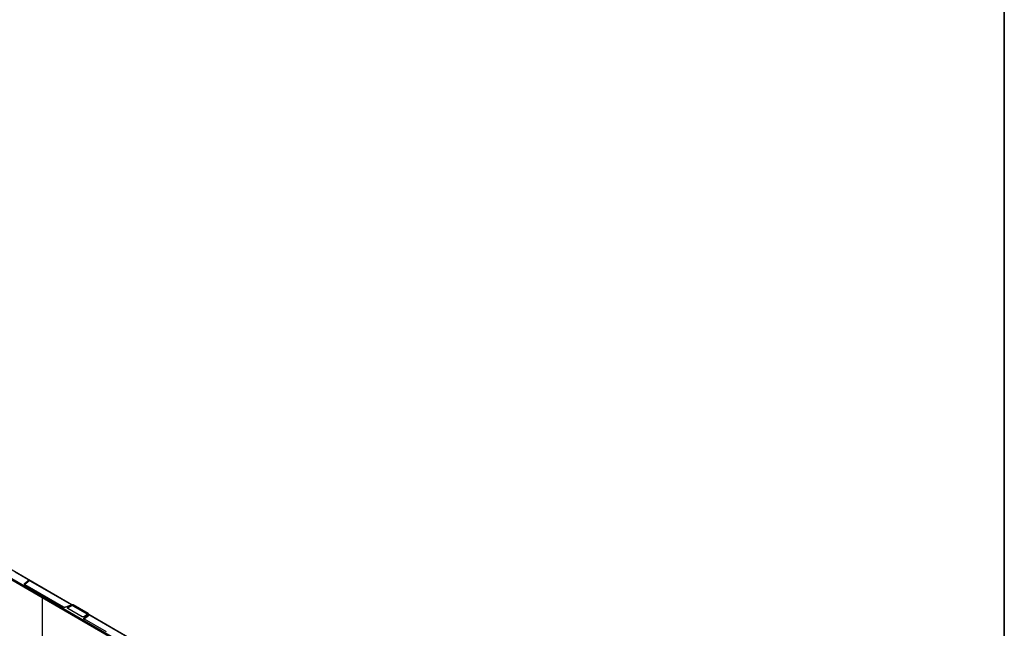
# Model space of a CAD drawing. Units: inches. Extents: x 2 to 655, y 2 to 410.
# Drawn here: x 571 to 655, y 184 to 236 of the extents above; entities that cross this region are included whole.
import ezdxf
from ezdxf.enums import TextEntityAlignment as Align

# ---------------------------------------------------------------- set-up
doc = ezdxf.new("R2010")
doc.units = ezdxf.units.IN
doc.header["$MEASUREMENT"] = 0
doc.styles.add('SLDTEXTSTYLE0', font='TXT', dxfattribs={"width": 0.75})

# ---------------------------------------------------------------- blocks, each defined once
blk = doc.blocks.new('Block3')
at = {"color": 7, "linetype": 'Continuous', "lineweight": 35}
blk.add_line((163.729, 0.484), (163.729, 102.484), dxfattribs=at)
at = {"color": 7, "linetype": 'Continuous', "lineweight": 0, "style": 'SLDTEXTSTYLE0', "width": 0.75}
blk.add_attdef('AUTOATTR1', text='', height=1.146, dxfattribs=at).set_placement((160.436, 1.087), align=Align.BOTTOM_LEFT)
at = {"color": 7, "linetype": 'Continuous', "lineweight": 0}
for tag in ['AUTOATTR0', 'AUTOATTR2', 'AUTOATTR3']:
    blk.add_attdef(tag, (0, 0), '', height=0.125, dxfattribs=at)

msp = doc.modelspace()

# ---------------------------------------------------------------- linework, layer by layer
at = {"color": 7, "linetype": 'Continuous', "lineweight": 25}
for p, q in [((575.092, 186.428), (565.101, 192.195)), ((564.209, 191.866), (572.56, 187.044)), ((564.292, 191.914), (572.644, 187.092)), ((580.966, 182.286), (564.322, 191.895)), ((571.317, 188.598), (570.238, 189.221)), ((571.057, 188.244), (571.336, 188.481)), ((571.057, 188.244), (571.065, 188.233)), ((571.065, 188.233), (571.334, 188.447)), ((574.373, 186.232), (571.075, 188.136)), ((571.08, 188.133), (571.075, 188.136)), ((571.103, 188.125), (574.401, 186.222)), ((571.317, 188.598), (571.331, 188.59)), ((571.334, 188.447), (571.35, 188.46)), ((571.35, 188.46), (571.336, 188.481)), ((571.359, 188.468), (571.35, 188.46)), ((571.378, 188.419), (571.362, 188.406)), ((571.389, 188.428), (571.378, 188.419)), ((572.644, 187.092), (572.56, 187.044)), ((572.56, 187.044), (572.56, 181.619)), ((572.56, 187.044), (580.912, 182.223)), ((572.644, 187.092), (580.996, 182.271)), ((575.085, 186.426), (574.56, 186.222)), ((574.744, 186.21), (575.053, 186.388)), ((574.752, 186.195), (575.061, 186.374)), ((574.752, 186.162), (575.061, 186.34)), ((575.061, 186.374), (575.053, 186.388)), ((575.061, 186.34), (575.061, 186.374)), ((575.203, 186.388), (575.195, 186.374)), ((575.195, 186.374), (576.429, 185.661)), ((575.195, 186.374), (575.195, 186.34)), ((575.195, 186.34), (576.429, 185.627)), ((575.203, 186.388), (576.438, 185.675)), ((576.491, 185.679), (575.209, 186.419)), ((574.744, 186.21), (574.752, 186.195)), ((575.978, 185.41), (574.744, 186.123)), ((574.752, 186.195), (574.752, 186.162)), ((576.438, 185.589), (576.129, 185.41)), ((576.149, 185.304), (576.503, 185.607)), ((576.157, 185.293), (576.456, 185.533)), ((576.184, 185.26), (576.484, 185.492)), ((576.429, 185.661), (576.438, 185.675)), ((576.429, 185.627), (576.429, 185.661)), ((576.456, 185.533), (576.519, 185.583)), ((576.547, 185.541), (576.484, 185.492)), ((576.508, 185.669), (576.492, 185.678)), ((576.519, 185.583), (576.503, 185.607)), ((576.54, 185.607), (576.54, 185.624)), ((576.562, 185.555), (576.547, 185.541)), ((581.602, 182.67), (576.553, 185.584)), ((581.564, 182.667), (576.562, 185.555)), ((576.149, 185.304), (576.157, 185.293)), ((578.054, 184.107), (576.168, 185.196)), ((576.173, 185.193), (576.168, 185.196))]:
    msp.add_line(p, q, dxfattribs=at)
at = {"color": 8, "linetype": 'Continuous', "lineweight": 25}
for p, q in [((571.097, 188.123), (571.103, 188.125)), ((571.366, 188.559), (571.398, 188.536)), ((575.066, 186.418), (571.398, 188.536)), ((574.417, 186.215), (574.401, 186.222)), ((574.586, 186.232), (574.556, 186.221)), ((576.19, 185.183), (576.196, 185.186))]:
    msp.add_line(p, q, dxfattribs=at)
at = {"color": 7, "linetype": 'Continuous', "lineweight": 25}
for centre, radius, start, end in [((575.128, 186.245), 0.145, 62.60967, 117.39033), ((574.767, 186.157), 0.0413, 110.78342, 249.21658), ((576.415, 185.622), 0.0413, 290.78342, 69.21658), ((576.503, 185.535), 0.0467, 182.1265, 246.69316), ((576.565, 185.583), 0.0462, 179.82449, 246.91834)]:
    msp.add_arc(centre, radius, start, end, dxfattribs=at)
for points, knots in [([(571.075, 188.136), (571.064, 188.144), (571.043, 188.159), (571.03, 188.188), (571.033, 188.218), (571.049, 188.235), (571.057, 188.244)], [0, 0, 0, 0, 0.251724, 0.499971, 0.748217, 1, 1, 1, 1]), ([(571.065, 188.233), (571.059, 188.228), (571.048, 188.218), (571.04, 188.2), (571.039, 188.179), (571.05, 188.155), (571.07, 188.14), (571.08, 188.133)], [0, 0, 0, 0, 0.181204, 0.323821, 0.501938, 0.754247, 1, 1, 1, 1]), ([(571.065, 188.233), (571.066, 188.23), (571.068, 188.223), (571.074, 188.213), (571.083, 188.205), (571.089, 188.201), (571.092, 188.2)], [0, 0, 0, 0, 0.243202, 0.50002, 0.756827, 1, 1, 1, 1]), ([(571.103, 188.125), (571.096, 188.131), (571.081, 188.141), (571.072, 188.162), (571.074, 188.182), (571.086, 188.194), (571.092, 188.2)], [0, 0, 0, 0, 0.2454582, 0.4961325, 0.7487475, 1, 1, 1, 1]), ([(571.092, 188.2), (571.121, 188.222), (571.166, 188.256), (571.257, 188.325), (571.317, 188.372), (571.362, 188.406)], [0, 0, 0, 0, 0.324311, 0.5, 1, 1, 1, 1]), ([(571.336, 188.481), (571.345, 188.49), (571.362, 188.509), (571.365, 188.542), (571.352, 188.573), (571.328, 188.59), (571.317, 188.598)], [0, 0, 0, 0, 0.251672, 0.500005, 0.748337, 1, 1, 1, 1]), ([(571.331, 188.59), (571.343, 188.581), (571.368, 188.564), (571.382, 188.535), (571.383, 188.514), (571.381, 188.503), (571.376, 188.489), (571.367, 188.477), (571.359, 188.468)], [0, 0, 0, 0, 0.248275, 0.499999, 0.669262, 0.721601, 0.752312, 1, 1, 1, 1]), ([(571.362, 188.406), (571.359, 188.408), (571.353, 188.411), (571.346, 188.417), (571.342, 188.423), (571.338, 188.429), (571.335, 188.437), (571.334, 188.443), (571.334, 188.447)], [0, 0, 0, 0, 0.23936, 0.368078, 0.499528, 0.631046, 0.759962, 1, 1, 1, 1]), ([(571.35, 188.46), (571.351, 188.456), (571.351, 188.448), (571.358, 188.436), (571.367, 188.425), (571.375, 188.421), (571.378, 188.419)], [0, 0, 0, 0, 0.250005, 0.499995, 0.750002, 1, 1, 1, 1]), ([(571.359, 188.468), (571.359, 188.464), (571.36, 188.458), (571.363, 188.45), (571.367, 188.444), (571.372, 188.438), (571.379, 188.432), (571.385, 188.43), (571.389, 188.428)], [0, 0, 0, 0, 0.2395985, 0.3684596, 0.5000172, 0.6315722, 0.7604261, 1, 1, 1, 1]), ([(571.389, 188.428), (571.396, 188.436), (571.411, 188.453), (571.418, 188.481), (571.416, 188.509), (571.404, 188.527), (571.398, 188.536)], [0, 0, 0, 0, 0.251275, 0.500259, 0.749119, 1, 1, 1, 1]), ([(575.209, 186.419), (575.2, 186.423), (575.183, 186.431), (575.149, 186.436), (575.115, 186.435), (575.095, 186.429), (575.085, 186.426)], [0, 0, 0, 0, 0.247968, 0.499913, 0.751937, 1, 1, 1, 1]), ([(574.56, 186.222), (574.545, 186.217), (574.515, 186.208), (574.463, 186.206), (574.413, 186.214), (574.386, 186.226), (574.373, 186.232)], [0, 0, 0, 0, 0.2516224, 0.5, 0.7483776, 1, 1, 1, 1]), ([(574.752, 186.162), (574.743, 186.156), (574.733, 186.15), (574.731, 186.142), (574.73, 186.14)], [0, 0, 0, 0, 0.848043, 1, 1, 1, 1]), ([(576.451, 185.605), (576.451, 185.607), (576.448, 185.615), (576.438, 185.622), (576.429, 185.627)], [0, 0, 0, 0, 0.168573, 1, 1, 1, 1]), ([(576.503, 185.607), (576.508, 185.613), (576.519, 185.624), (576.521, 185.645), (576.512, 185.664), (576.498, 185.674), (576.491, 185.679)], [0, 0, 0, 0, 0.250863, 0.504451, 0.756157, 1, 1, 1, 1]), ([(576.506, 185.67), (576.513, 185.665), (576.524, 185.658), (576.533, 185.646), (576.54, 185.633), (576.541, 185.618), (576.538, 185.608), (576.537, 185.605), (576.536, 185.604), (576.536, 185.604), (576.536, 185.604), (576.535, 185.6), (576.532, 185.597), (576.53, 185.594)], [0, 0, 0, 0, 0.242642, 0.32702, 0.494077, 0.747972, 0.841444, 0.86544, 0.871747, 0.873478, 0.873988, 0.87426, 1, 1, 1, 1]), ([(576.53, 185.594), (576.529, 185.592), (576.527, 185.591), (576.525, 185.589), (576.525, 185.589), (576.525, 185.588), (576.523, 185.586), (576.521, 185.585), (576.519, 185.583)], [0, 0, 0, 0, 0.494269, 0.49528, 0.504039, 0.529081, 0.624986, 1, 1, 1, 1]), ([(576.53, 185.594), (576.533, 185.596), (576.538, 185.602), (576.541, 185.606), (576.54, 185.607), (576.54, 185.607)], [0, 0, 0, 0, 0.468238, 0.915461, 1, 1, 1, 1]), ([(576.53, 185.594), (576.53, 185.592), (576.53, 185.588), (576.532, 185.582), (576.535, 185.576), (576.539, 185.57), (576.544, 185.565), (576.551, 185.559), (576.558, 185.556), (576.562, 185.555)], [0, 0, 0, 0, 0.121772, 0.247238, 0.37403, 0.499421, 0.632498, 0.762054, 1, 1, 1, 1]), ([(576.553, 185.584), (576.552, 185.585), (576.55, 185.586), (576.545, 185.592), (576.541, 185.6), (576.541, 185.606), (576.541, 185.609)], [0, 0, 0, 0, 0.227528, 0.468511, 0.726554, 1, 1, 1, 1]), ([(576.168, 185.196), (576.157, 185.204), (576.135, 185.219), (576.123, 185.248), (576.125, 185.278), (576.141, 185.295), (576.149, 185.304)], [0, 0, 0, 0, 0.251773, 0.500052, 0.748332, 1, 1, 1, 1]), ([(576.157, 185.293), (576.149, 185.285), (576.134, 185.269), (576.13, 185.242), (576.142, 185.215), (576.162, 185.201), (576.173, 185.193)], [0, 0, 0, 0, 0.25054, 0.500553, 0.750704, 1, 1, 1, 1]), ([(576.157, 185.293), (576.158, 185.29), (576.16, 185.283), (576.167, 185.273), (576.175, 185.264), (576.181, 185.261), (576.184, 185.26)], [0, 0, 0, 0, 0.243189, 0.499998, 0.756808, 1, 1, 1, 1]), ([(576.196, 185.186), (576.188, 185.191), (576.173, 185.201), (576.164, 185.222), (576.166, 185.242), (576.179, 185.254), (576.184, 185.26)], [0, 0, 0, 0, 0.2399983, 0.4948567, 0.752262, 1, 1, 1, 1])]:
    msp.add_open_spline(points, degree=3, knots=knots, dxfattribs=at)
at = {"color": 8, "linetype": 'Continuous', "lineweight": 25}
for points, knots in [([(571.359, 188.468), (571.366, 188.475), (571.379, 188.49), (571.381, 188.507), (571.383, 188.515)], [0, 0, 0, 0, 0.519677, 1, 1, 1, 1]), ([(571.374, 188.542), (571.374, 188.541), (571.377, 188.537), (571.386, 188.534), (571.394, 188.535), (571.398, 188.536)], [0, 0, 0, 0, 0.156263, 0.594119, 1, 1, 1, 1]), ([(576.562, 185.555), (576.563, 185.558), (576.566, 185.564), (576.565, 185.574), (576.561, 185.58), (576.554, 185.584), (576.552, 185.584)], [0, 0, 0, 0, 0.202059, 0.425653, 0.888859, 1, 1, 1, 1])]:
    msp.add_open_spline(points, degree=3, knots=knots, dxfattribs=at)
at = {"color": 7, "linetype": 'Continuous', "lineweight": 25}
for points in [[(575.053, 186.388), (575.064, 186.393), (575.086, 186.403), (575.128, 186.408), (575.17, 186.403), (575.192, 186.393), (575.203, 186.388)], [(575.195, 186.34), (575.185, 186.345), (575.165, 186.354), (575.128, 186.357), (575.09, 186.354), (575.071, 186.345), (575.061, 186.34)], [(574.744, 186.123), (574.735, 186.129), (574.718, 186.142), (574.71, 186.166), (574.718, 186.191), (574.735, 186.203), (574.744, 186.21)], [(576.438, 185.675), (576.446, 185.669), (576.464, 185.656), (576.471, 185.632), (576.464, 185.608), (576.446, 185.595), (576.438, 185.589)], [(576.129, 185.41), (576.118, 185.405), (576.096, 185.395), (576.054, 185.391), (576.011, 185.395), (575.989, 185.405), (575.978, 185.41)]]:
    msp.add_open_spline(points, degree=3, dxfattribs=at)

# ---------------------------------------------------------------- block references
at = {"color": 7, "linetype": 'Continuous', "xscale": 4, "yscale": 4, "zscale": 4}
msp.add_blockref('Block3', (0, 0), dxfattribs=at)

doc.saveas('drawing.dxf')
